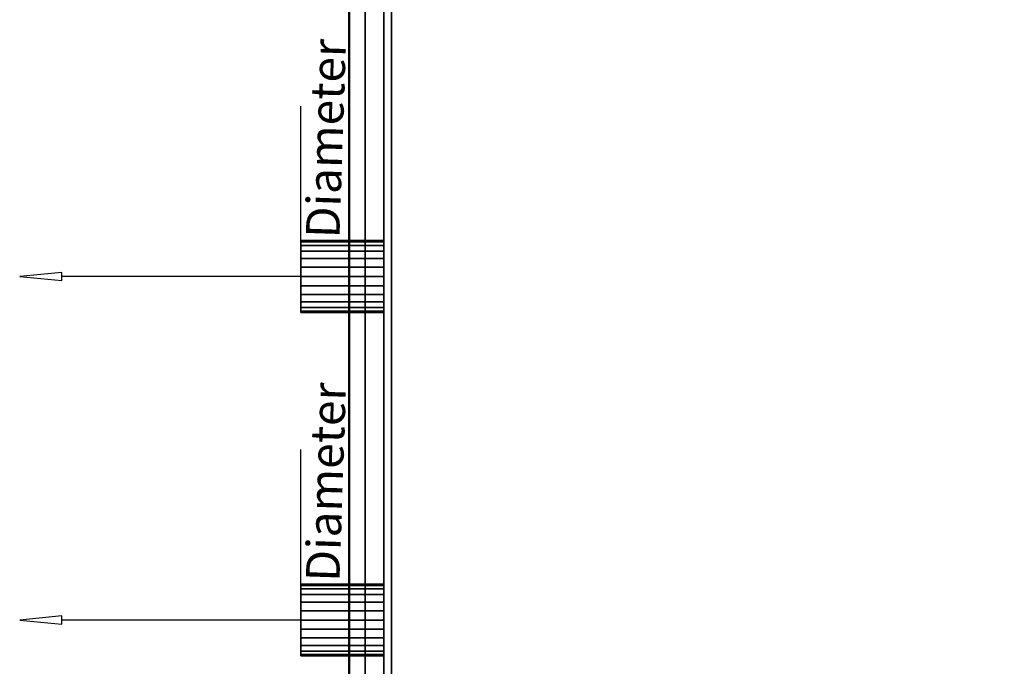
# Model space of a CAD drawing. Units: millimetres. Extents: x -733 to 1062, y -1194 to 122.
# Drawn here: x -733 to -306, y -532 to -251 of the extents above; entities that cross this region are included whole.
import ezdxf

# ---------------------------------------------------------------- set-up
doc = ezdxf.new("R2010")
doc.units = ezdxf.units.MM
doc.layers.add('M-EQPM', color=7, linetype='Continuous', lineweight=30)
doc.styles.add('Arial', font='arial.ttf', dxfattribs={"height": 14.6304})

# ---------------------------------------------------------------- blocks, each defined once
blk = doc.blocks.new('FamilyGeomCombination_22656-_3D_')
at = {"layer": 'M-EQPM', "color": 251, "true_color": 0x475451}
mesh = blk.add_polyface(dxfattribs=at)
corners = [(-575, 0, 344), (-575, -688, 344), (575, -688, 344), (575, 0, 344)]
mesh.append_faces([[corners[k] for k in face] for face in [(0, 1, 2, 3)]], dxfattribs={"color": 251})
mesh = blk.add_polyface(dxfattribs=at)
corners = [(575, -688, 14.5), (-575, -688, 14.5), (-575, 0, 14.5), (575, 0, 14.5)]
mesh.append_faces([[corners[k] for k in face] for face in [(0, 1, 2, 3)]], dxfattribs={"color": 251})
mesh = blk.add_polyface(dxfattribs=at)
corners = [(-575, 0, 344), (-575, 0, 14.5), (-575, -688, 14.5), (-575, -688, 344)]
mesh.append_faces([[corners[k] for k in face] for face in [(0, 1, 2, 3)]], dxfattribs={"color": 251})
blk = doc.blocks.new('FamilyGeomCombination_22657-_3D_')
at = {"layer": 'M-EQPM', "color": 7, "true_color": 0xffffff}
mesh = blk.add_polyface(dxfattribs=at)
corners = [(-590, -703, 330.35), (590, -703, 330.35), (590, 0, 330.35), (575, 0, 330.35), (575, -688, 330.35), (-575, -688, 330.35), (-575, 0, 330.35), (-590, 0, 330.35)]
mesh.append_faces([[corners[k] for k in face] for face in [(4, 5, 0, 1)]], dxfattribs={"vtx1": -1, "vtx3": -1, "color": 7})
mesh.append_faces([[corners[k] for k in face] for face in [(2, 3, 4, 1)]], dxfattribs={"vtx2": -1, "color": 7})
mesh.append_faces([[corners[k] for k in face] for face in [(5, 6, 7, 0)]], dxfattribs={"vtx3": -1, "color": 7})
mesh = blk.add_polyface(dxfattribs=at)
corners = [(-590, -703, 20.75), (-590, 0, 20.75), (-575, 0, 20.75), (-575, -688, 20.75), (575, -688, 20.75), (575, 0, 20.75), (590, 0, 20.75), (590, -703, 20.75)]
mesh.append_faces([[corners[k] for k in face] for face in [(3, 0, 1, 2)]], dxfattribs={"vtx0": -1, "color": 7})
mesh.append_faces([[corners[k] for k in face] for face in [(0, 3, 4, 7)]], dxfattribs={"vtx0": -1, "vtx2": -1, "color": 7})
mesh.append_faces([[corners[k] for k in face] for face in [(6, 7, 4, 5)]], dxfattribs={"vtx1": -1, "color": 7})
mesh = blk.add_polyface(dxfattribs=at)
corners = [(-590, 0, 330.35), (-590, 0, 20.75), (-590, -703, 20.75), (-590, -703, 330.35)]
mesh.append_faces([[corners[k] for k in face] for face in [(0, 1, 2, 3)]], dxfattribs={"color": 7})
mesh = blk.add_polyface(dxfattribs=at)
corners = [(-575, -688, 330.35), (-575, -688, 20.75), (-575, 0, 20.75), (-575, 0, 330.35)]
mesh.append_faces([[corners[k] for k in face] for face in [(0, 1, 2, 3)]], dxfattribs={"color": 7})

msp = doc.modelspace()

# ---------------------------------------------------------------- linework, layer by layer
at = {"color": 1, "lineweight": 30, "true_color": 0xff0000}
for p, q in [((-611, -314.76, 221.7), (-611, -288.89, 247.57)), ((-611, -314.76, 236.7), (-611, -288.89, 262.57)), ((-611, -350.59, 234.64), (-611, -289.63, 234.64)), ((-611, -350.59, 249.64), (-611, -289.63, 249.64)), ((-611, -301.82, 249.64), (-611, -301.82, 234.64)), ((-611, -463.68, 261.61), (-611, -437.81, 287.48)), ((-611, -463.68, 276.61), (-611, -437.81, 302.48)), ((-611, -499.51, 274.54), (-611, -438.55, 274.54)), ((-611, -499.51, 289.54), (-611, -438.55, 289.54)), ((-611, -450.74, 289.54), (-611, -450.74, 274.54))]:
    msp.add_line(p, q, dxfattribs=at)
at = {"color": 96, "lineweight": 30, "true_color": 0x007f00}
for p, q in [((-611, -370.28, 242.14), (-611, -355.28, 242.14)), ((-611, -362.78, 249.64), (-611, -362.78, 234.64))]:
    msp.add_line(p, q, dxfattribs=at)
at = {"color": 5, "lineweight": 30, "true_color": 0x0000ff}
for p, q in [((-611, -362.78, 242.14), (-714.63, -362.78, 242.14)), ((-611, -511.7, 282.04), (-714.63, -511.7, 282.04))]:
    msp.add_line(p, q, dxfattribs=at)
for points in [[(-732.92, -362.78, 242.14), (-714.63, -364.55, 237.76), (-714.63, -361.02, 246.51), (-732.92, -362.78, 242.14)], [(-732.92, -511.7, 282.04), (-714.63, -513.47, 277.67), (-714.63, -509.94, 286.42), (-732.92, -511.7, 282.04)]]:
    msp.add_polyline3d(points, dxfattribs=at)
at = {"color": 96, "lineweight": 30, "true_color": 0x007f00, "extrusion": (-1, 0, 0)}
for centre in [(362.78, 242.14, 611), (511.7, 282.04, 611)]:
    msp.add_circle(centre, 7.5, dxfattribs=at)

# ---------------------------------------------------------------- block references
at = {"layer": 'M-EQPM', "color": 7, "true_color": 0xffffff}
msp.add_blockref('FamilyGeomCombination_22657-_3D_', (0, 0), dxfattribs=at)
at = {"layer": 'M-EQPM', "color": 251, "true_color": 0x475451}
msp.add_blockref('FamilyGeomCombination_22656-_3D_', (0, 0), dxfattribs=at)

# ---------------------------------------------------------------- meshes
at = {"layer": 'M-EQPM', "color": 7, "lineweight": 50, "true_color": 0xccffff, "transparency": 33554529}
mesh = msp.add_polyface(dxfattribs=at)
corners = [(-590, 0), (-590, -703), (590, -703), (590, 0)]
mesh.append_faces([[corners[k] for k in face] for face in [(0, 1, 2, 3)]], dxfattribs={"color": 7})
mesh = msp.add_polyface(dxfattribs=at)
corners = [(590, -703, -1200), (-590, -703, -1200), (-590, 0, -1200), (590, 0, -1200)]
mesh.append_faces([[corners[k] for k in face] for face in [(0, 1, 2, 3)]], dxfattribs={"color": 7})
mesh = msp.add_polyface(dxfattribs=at)
corners = [(-590, -703, -1200), (-590, -703), (-590, 0), (-590, 0, -1200)]
mesh.append_faces([[corners[k] for k in face] for face in [(0, 1, 2, 3)]], dxfattribs={"color": 7})
at = {"layer": 'M-EQPM', "color": 7, "true_color": 0xffffff}
mesh = msp.add_polyface(dxfattribs=at)
corners = [(583.01, 0, 14.5), (-583.03, 0, 14.5), (-583.03, -703, 14.5), (583.01, -703, 14.5)]
mesh.append_faces([[corners[k] for k in face] for face in [(0, 1, 2, 3)]], dxfattribs={"color": 7})
mesh = msp.add_polyface(dxfattribs=at)
corners = [(-583.03, 0, 14.5), (-571.68, -14.84), (-571.68, -688), (-583.03, -703, 14.5)]
mesh.append_faces([[corners[k] for k in face] for face in [(0, 1, 2, 3)]], dxfattribs={"color": 7})
mesh = msp.add_polyface(dxfattribs=at)
corners = [(-571.68, -688), (-571.68, -14.84), (572, -14.84), (572, -688)]
mesh.append_faces([[corners[k] for k in face] for face in [(0, 1, 2, 3)]], dxfattribs={"color": 7})
at = {"layer": 'M-EQPM', "color": 251, "true_color": 0x475451}
mesh = msp.add_polyface(dxfattribs=at)
corners = [(-611, -378.33, 242.14), (-611, -377.8, 246.16), (-611, -376.25, 249.91), (-611, -373.78, 253.13), (-611, -370.56, 255.61), (-611, -366.81, 257.16), (-611, -362.78, 257.69), (-611, -358.76, 257.16), (-611, -355.01, 255.61), (-611, -351.79, 253.13), (-611, -349.32, 249.91), (-611, -347.76, 246.16), (-611, -347.23, 242.14), (-611, -347.76, 238.11), (-611, -349.32, 234.36), (-611, -351.79, 231.14), (-611, -355.01, 228.67), (-611, -358.76, 227.12), (-611, -362.78, 226.59), (-611, -366.81, 227.12), (-611, -370.56, 228.67), (-611, -373.78, 231.14), (-611, -376.25, 234.36), (-611, -377.8, 238.11)]
mesh.append_faces([[corners[k] for k in face] for face in [(10, 7, 8, 9), (4, 2, 3), (16, 13, 14, 15)]], dxfattribs={"vtx0": -1, "color": 251})
mesh.append_faces([[corners[k] for k in face] for face in [(2, 10, 22, 1)]], dxfattribs={"vtx0": -1, "vtx1": -1, "vtx2": -1, "color": 251})
mesh.append_faces([[corners[k] for k in face] for face in [(22, 13, 16, 19)]], dxfattribs={"vtx0": -1, "vtx1": -1, "vtx2": -1, "vtx3": -1, "color": 251})
mesh.append_faces([[corners[k] for k in face] for face in [(22, 12, 13)]], dxfattribs={"vtx0": -1, "vtx2": -1, "color": 251})
mesh.append_faces([[corners[k] for k in face] for face in [(6, 7, 10, 2)]], dxfattribs={"vtx1": -1, "vtx2": -1, "vtx3": -1, "color": 251})
mesh.append_faces([[corners[k] for k in face] for face in [(10, 11, 12, 22), (4, 5, 6, 2)]], dxfattribs={"vtx2": -1, "vtx3": -1, "color": 251})
mesh.append_faces([[corners[k] for k in face] for face in [(16, 17, 18, 19), (22, 23, 0, 1), (19, 20, 21, 22)]], dxfattribs={"vtx3": -1, "color": 251})
mesh = msp.add_polyface(dxfattribs=at)
corners = [(-611, -347.23, 242.14), (-611, -347.76, 246.16), (-611, -349.32, 249.91), (-611, -351.79, 253.13), (-611, -355.01, 255.61), (-611, -358.76, 257.16), (-611, -362.78, 257.69), (-611, -366.81, 257.16), (-611, -370.56, 255.61), (-611, -373.78, 253.13), (-611, -376.25, 249.91), (-611, -377.8, 246.16), (-611, -378.33, 242.14), (-575, -378.33, 242.14), (-575, -377.8, 246.16), (-575, -376.25, 249.91), (-575, -373.78, 253.13), (-575, -370.56, 255.61), (-575, -366.81, 257.16), (-575, -362.78, 257.69), (-575, -358.76, 257.16), (-575, -355.01, 255.61), (-575, -351.79, 253.13), (-575, -349.32, 249.91), (-575, -347.76, 246.16), (-575, -347.23, 242.14)]
mesh.append_faces([[corners[k] for k in face] for face in [(1, 24, 25, 0)]], dxfattribs={"vtx0": -1, "color": 251})
mesh.append_faces([[corners[k] for k in face] for face in [(11, 14, 15, 10), (10, 15, 16, 9), (8, 17, 18, 7), (9, 16, 17, 8), (7, 18, 19, 6), (5, 20, 21, 4), (4, 21, 22, 3), (2, 23, 24, 1), (3, 22, 23, 2), (20, 5, 6, 19)]], dxfattribs={"vtx0": -1, "vtx2": -1, "color": 251})
mesh.append_faces([[corners[k] for k in face] for face in [(11, 12, 13, 14)]], dxfattribs={"vtx3": -1, "color": 251})
mesh = msp.add_polyface(dxfattribs=at)
corners = [(-611, -378.33, 242.14), (-611, -377.8, 238.11), (-611, -376.25, 234.36), (-611, -373.78, 231.14), (-611, -370.56, 228.67), (-611, -366.81, 227.12), (-611, -362.78, 226.59), (-611, -358.76, 227.12), (-611, -355.01, 228.67), (-611, -351.79, 231.14), (-611, -349.32, 234.36), (-611, -347.76, 238.11), (-611, -347.23, 242.14), (-575, -347.23, 242.14), (-575, -347.76, 238.11), (-575, -349.32, 234.36), (-575, -351.79, 231.14), (-575, -355.01, 228.67), (-575, -358.76, 227.12), (-575, -362.78, 226.59), (-575, -366.81, 227.12), (-575, -370.56, 228.67), (-575, -373.78, 231.14), (-575, -376.25, 234.36), (-575, -377.8, 238.11), (-575, -378.33, 242.14)]
mesh.append_faces([[corners[k] for k in face] for face in [(1, 24, 25, 0)]], dxfattribs={"vtx0": -1, "color": 251})
mesh.append_faces([[corners[k] for k in face] for face in [(7, 18, 19, 6), (17, 8, 9, 16), (5, 20, 21, 4), (4, 21, 22, 3), (2, 23, 24, 1), (3, 22, 23, 2), (20, 5, 6, 19)]], dxfattribs={"vtx0": -1, "vtx2": -1, "color": 251})
mesh.append_faces([[corners[k] for k in face] for face in [(13, 14, 11, 12)]], dxfattribs={"vtx1": -1, "color": 251})
mesh.append_faces([[corners[k] for k in face] for face in [(14, 15, 10, 11), (15, 16, 9, 10), (7, 8, 17, 18)]], dxfattribs={"vtx1": -1, "vtx3": -1, "color": 251})
mesh = msp.add_polyface(dxfattribs=at)
corners = [(-575, -378.33, 242.14), (-575, -377.8, 238.11), (-575, -376.25, 234.36), (-575, -373.78, 231.14), (-575, -370.56, 228.67), (-575, -366.81, 227.12), (-575, -362.78, 226.59), (-575, -358.76, 227.12), (-575, -355.01, 228.67), (-575, -351.79, 231.14), (-575, -349.32, 234.36), (-575, -347.76, 238.11), (-575, -347.23, 242.14), (-575, -347.76, 246.16), (-575, -349.32, 249.91), (-575, -351.79, 253.13), (-575, -355.01, 255.61), (-575, -358.76, 257.16), (-575, -362.78, 257.69), (-575, -366.81, 257.16), (-575, -370.56, 255.61), (-575, -373.78, 253.13), (-575, -376.25, 249.91), (-575, -377.8, 246.16)]
mesh.append_faces([[corners[k] for k in face] for face in [(22, 20, 21)]], dxfattribs={"vtx0": -1, "color": 251})
mesh.append_faces([[corners[k] for k in face] for face in [(23, 2, 22)]], dxfattribs={"vtx0": -1, "vtx1": -1, "color": 251})
mesh.append_faces([[corners[k] for k in face] for face in [(8, 11, 2, 5), (22, 2, 11, 14)]], dxfattribs={"vtx0": -1, "vtx1": -1, "vtx2": -1, "vtx3": -1, "color": 251})
mesh.append_faces([[corners[k] for k in face] for face in [(14, 17, 18, 22)]], dxfattribs={"vtx0": -1, "vtx2": -1, "vtx3": -1, "color": 251})
mesh.append_faces([[corners[k] for k in face] for face in [(10, 11, 8, 9), (16, 17, 14, 15)]], dxfattribs={"vtx1": -1, "color": 251})
mesh.append_faces([[corners[k] for k in face] for face in [(6, 7, 8, 5), (3, 4, 5, 2), (0, 1, 2, 23), (12, 13, 14, 11)]], dxfattribs={"vtx2": -1, "color": 251})
mesh.append_faces([[corners[k] for k in face] for face in [(18, 19, 20, 22)]], dxfattribs={"vtx2": -1, "vtx3": -1, "color": 251})
mesh = msp.add_polyface(dxfattribs=at)
corners = [(-611, -527.25, 282.04), (-611, -526.72, 286.07), (-611, -525.17, 289.82), (-611, -522.7, 293.04), (-611, -519.48, 295.51), (-611, -515.73, 297.06), (-611, -511.7, 297.59), (-611, -507.68, 297.06), (-611, -503.93, 295.51), (-611, -500.71, 293.04), (-611, -498.24, 289.82), (-611, -496.68, 286.07), (-611, -496.15, 282.04), (-611, -496.68, 278.02), (-611, -498.24, 274.27), (-611, -500.71, 271.05), (-611, -503.93, 268.58), (-611, -507.68, 267.02), (-611, -511.7, 266.49), (-611, -515.73, 267.02), (-611, -519.48, 268.58), (-611, -522.7, 271.05), (-611, -525.17, 274.27), (-611, -526.72, 278.02)]
mesh.append_faces([[corners[k] for k in face] for face in [(6, 4, 5), (4, 2, 3), (16, 13, 14, 15), (0, 22, 23)]], dxfattribs={"vtx0": -1, "color": 251})
mesh.append_faces([[corners[k] for k in face] for face in [(8, 22, 2, 4), (22, 13, 16, 19)]], dxfattribs={"vtx0": -1, "vtx1": -1, "vtx2": -1, "vtx3": -1, "color": 251})
mesh.append_faces([[corners[k] for k in face] for face in [(22, 12, 13)]], dxfattribs={"vtx0": -1, "vtx2": -1, "color": 251})
mesh.append_faces([[corners[k] for k in face] for face in [(1, 2, 22, 0)]], dxfattribs={"vtx1": -1, "vtx2": -1, "color": 251})
mesh.append_faces([[corners[k] for k in face] for face in [(6, 7, 8, 4), (8, 9, 10, 22), (10, 11, 12, 22)]], dxfattribs={"vtx2": -1, "vtx3": -1, "color": 251})
mesh.append_faces([[corners[k] for k in face] for face in [(16, 17, 18, 19), (19, 20, 21, 22)]], dxfattribs={"vtx3": -1, "color": 251})
mesh = msp.add_polyface(dxfattribs=at)
corners = [(-611, -496.15, 282.04), (-611, -496.68, 286.07), (-611, -498.24, 289.82), (-611, -500.71, 293.04), (-611, -503.93, 295.51), (-611, -507.68, 297.06), (-611, -511.7, 297.59), (-611, -515.73, 297.06), (-611, -519.48, 295.51), (-611, -522.7, 293.04), (-611, -525.17, 289.82), (-611, -526.72, 286.07), (-611, -527.25, 282.04), (-575, -527.25, 282.04), (-575, -526.72, 286.07), (-575, -525.17, 289.82), (-575, -522.7, 293.04), (-575, -519.48, 295.51), (-575, -515.73, 297.06), (-575, -511.7, 297.59), (-575, -507.68, 297.06), (-575, -503.93, 295.51), (-575, -500.71, 293.04), (-575, -498.24, 289.82), (-575, -496.68, 286.07), (-575, -496.15, 282.04)]
mesh.append_faces([[corners[k] for k in face] for face in [(1, 24, 25, 0)]], dxfattribs={"vtx0": -1, "color": 251})
mesh.append_faces([[corners[k] for k in face] for face in [(11, 14, 15, 10), (10, 15, 16, 9), (8, 17, 18, 7), (9, 16, 17, 8), (7, 18, 19, 6), (5, 20, 21, 4), (4, 21, 22, 3), (2, 23, 24, 1), (3, 22, 23, 2), (20, 5, 6, 19)]], dxfattribs={"vtx0": -1, "vtx2": -1, "color": 251})
mesh.append_faces([[corners[k] for k in face] for face in [(11, 12, 13, 14)]], dxfattribs={"vtx3": -1, "color": 251})
mesh = msp.add_polyface(dxfattribs=at)
corners = [(-611, -527.25, 282.04), (-611, -526.72, 278.02), (-611, -525.17, 274.27), (-611, -522.7, 271.05), (-611, -519.48, 268.58), (-611, -515.73, 267.02), (-611, -511.7, 266.49), (-611, -507.68, 267.02), (-611, -503.93, 268.58), (-611, -500.71, 271.05), (-611, -498.24, 274.27), (-611, -496.68, 278.02), (-611, -496.15, 282.04), (-575, -496.15, 282.04), (-575, -496.68, 278.02), (-575, -498.24, 274.27), (-575, -500.71, 271.05), (-575, -503.93, 268.58), (-575, -507.68, 267.02), (-575, -511.7, 266.49), (-575, -515.73, 267.02), (-575, -519.48, 268.58), (-575, -522.7, 271.05), (-575, -525.17, 274.27), (-575, -526.72, 278.02), (-575, -527.25, 282.04)]
mesh.append_faces([[corners[k] for k in face] for face in [(1, 24, 25, 0)]], dxfattribs={"vtx0": -1, "color": 251})
mesh.append_faces([[corners[k] for k in face] for face in [(7, 18, 19, 6), (17, 8, 9, 16), (5, 20, 21, 4), (4, 21, 22, 3), (2, 23, 24, 1), (3, 22, 23, 2), (20, 5, 6, 19)]], dxfattribs={"vtx0": -1, "vtx2": -1, "color": 251})
mesh.append_faces([[corners[k] for k in face] for face in [(13, 14, 11, 12)]], dxfattribs={"vtx1": -1, "color": 251})
mesh.append_faces([[corners[k] for k in face] for face in [(14, 15, 10, 11), (15, 16, 9, 10), (7, 8, 17, 18)]], dxfattribs={"vtx1": -1, "vtx3": -1, "color": 251})
mesh = msp.add_polyface(dxfattribs=at)
corners = [(-575, -527.25, 282.04), (-575, -526.72, 278.02), (-575, -525.17, 274.27), (-575, -522.7, 271.05), (-575, -519.48, 268.58), (-575, -515.73, 267.02), (-575, -511.7, 266.49), (-575, -507.68, 267.02), (-575, -503.93, 268.58), (-575, -500.71, 271.05), (-575, -498.24, 274.27), (-575, -496.68, 278.02), (-575, -496.15, 282.04), (-575, -496.68, 286.07), (-575, -498.24, 289.82), (-575, -500.71, 293.04), (-575, -503.93, 295.51), (-575, -507.68, 297.06), (-575, -511.7, 297.59), (-575, -515.73, 297.06), (-575, -519.48, 295.51), (-575, -522.7, 293.04), (-575, -525.17, 289.82), (-575, -526.72, 286.07)]
mesh.append_faces([[corners[k] for k in face] for face in [(16, 14, 15), (18, 16, 17)]], dxfattribs={"vtx0": -1, "color": 251})
mesh.append_faces([[corners[k] for k in face] for face in [(8, 11, 2, 5), (16, 2, 11, 14)]], dxfattribs={"vtx0": -1, "vtx1": -1, "vtx2": -1, "vtx3": -1, "color": 251})
mesh.append_faces([[corners[k] for k in face] for face in [(2, 16, 22, 23)]], dxfattribs={"vtx0": -1, "vtx1": -1, "vtx3": -1, "color": 251})
mesh.append_faces([[corners[k] for k in face] for face in [(10, 11, 8, 9)]], dxfattribs={"vtx1": -1, "color": 251})
mesh.append_faces([[corners[k] for k in face] for face in [(6, 7, 8, 5), (3, 4, 5, 2), (0, 1, 2, 23), (12, 13, 14, 11)]], dxfattribs={"vtx2": -1, "color": 251})
mesh.append_faces([[corners[k] for k in face] for face in [(20, 21, 22, 16), (18, 19, 20, 16)]], dxfattribs={"vtx2": -1, "vtx3": -1, "color": 251})

# ---------------------------------------------------------------- next in the draw order: texts
at = {"color": 5, "lineweight": 30, "true_color": 0x0000ff, "char_height": 14.63, "width": 99.2058, "attachment_point": 2, "rotation": 88.1415, "line_spacing_factor": 0.941778, "style": 'Arial', "bg_fill": 3, "box_fill_scale": 1.25, "bg_fill_color": 9, "bg_fill_true_color": 13158600, "bg_fill_transparency": 0}
for insert in [(-607.45, -302.74, 202.9), (-607.45, -451.66, 242.8)]:
    msp.add_mtext('Diameter', dxfattribs=dict(at, insert=insert))

doc.saveas('drawing.dxf')
